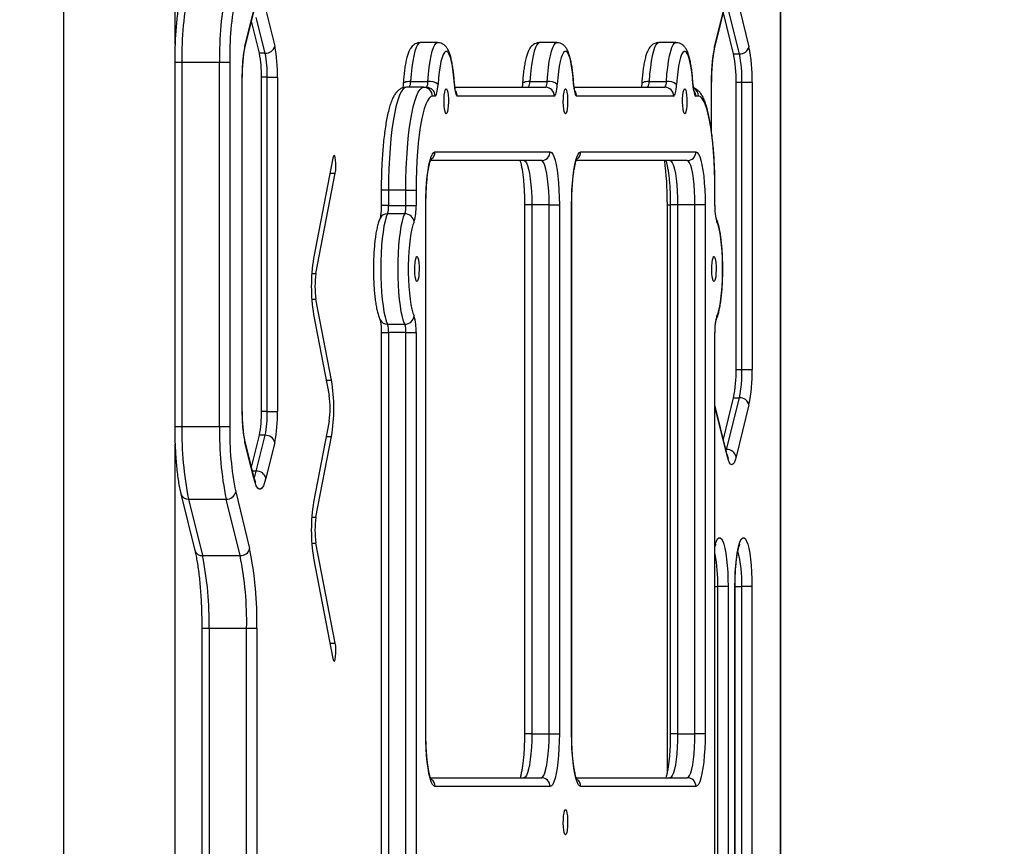
# Model space of a CAD drawing. Units: millimetres. Extents: x 661 to 1496, y 1916 to 2520.
# Drawn here: x 1221 to 1255, y 2172 to 2200 of the extents above; entities that cross this region are included whole.
import ezdxf

# ---------------------------------------------------------------- set-up
doc = ezdxf.new("R2010")
doc.units = ezdxf.units.MM
doc.header["$LTSCALE"] = 100
doc.header["$PDSIZE"] = -1
doc.layers.add('STREFA', color=6, linetype='Continuous')
doc.dimstyles.new('ISO-25', dxfattribs={"dimtxt": 2.5, "dimasz": 2.5, "dimexe": 1.25, "dimexo": 0.625, "dimtad": 1, "dimtxsty": 'Standard', "dimcen": 2.5, "dimadec": 0, "dimazin": 0, "dimtfac": 1, "dimtmove": 0, "dimatfit": 3, "dimfxl": 1, "dimarcsym": 0})

# ---------------------------------------------------------------- blocks, each defined once
blk = doc.blocks.new('*D3')
at = {"layer": 'Defpoints', "color": 0}
for p in [(1496.449, 2444.896), (707.61, 2173.032), (1496.449, 2173.307)]:
    blk.add_point(p, dxfattribs=at)
at = {"layer": 'STREFA', "color": 0, "lineweight": -2}
for p, q in [((707.61, 2183.032), (707.61, 2454.896)), ((1496.449, 2183.307), (1496.449, 2454.896)), ((722.61, 2444.896), (1481.449, 2444.896))]:
    blk.add_line(p, q, dxfattribs=at)
at = {"layer": 'STREFA', "color": 0}
for points in [[(722.61, 2447.396), (722.61, 2442.396), (707.61, 2444.896)], [(1481.449, 2442.396), (1481.449, 2447.396), (1496.449, 2444.896)]]:
    blk.add_solid(points, dxfattribs=at)
at = {"layer": 'STREFA', "color": 0, "insert": (1102.03, 2465.136), "char_height": 10, "attachment_point": 5}
blk.add_mtext('789', dxfattribs=at)
blk = doc.blocks.new('*D6')
at = {"layer": 'Defpoints', "color": 0}
for p in [(1346.449, 2289.802), (907.61, 2173.032), (1346.449, 2173.307)]:
    blk.add_point(p, dxfattribs=at)
at = {"layer": 'STREFA', "color": 0, "lineweight": -2}
for p, q in [((907.61, 2183.032), (907.61, 2299.802)), ((1346.449, 2183.307), (1346.449, 2299.802)), ((922.61, 2289.802), (1331.449, 2289.802))]:
    blk.add_line(p, q, dxfattribs=at)
at = {"layer": 'STREFA', "color": 0}
for points in [[(922.61, 2292.302), (922.61, 2287.302), (907.61, 2289.802)], [(1331.449, 2287.302), (1331.449, 2292.302), (1346.449, 2289.802)]]:
    blk.add_solid(points, dxfattribs=at)
at = {"layer": 'STREFA', "color": 0, "insert": (1127.03, 2310.042), "char_height": 10, "attachment_point": 5}
blk.add_mtext('439', dxfattribs=at)

msp = doc.modelspace()

# ---------------------------------------------------------------- linework, layer by layer
at = {"color": 7, "linetype": 'Continuous', "lineweight": 25}
for p, q in [((1247.362, 2138.551), (1247.362, 2207.517)), ((1247.367, 2138.551), (1247.367, 2207.517)), ((1226.735, 2199.55), (1226.735, 2206.697)), ((1222.935, 2205.232), (1222.935, 2140.832)), ((1245.113, 2199.396), (1245.548, 2201.161)), ((1245.117, 2199.467), (1245.552, 2201.233)), ((1245.85, 2201.233), (1246.285, 2199.467)), ((1245.959, 2199.222), (1245.524, 2200.988)), ((1229.112, 2199.419), (1229.413, 2200.639)), ((1229.116, 2199.49), (1229.417, 2200.711)), ((1229.828, 2200.711), (1230.129, 2199.49)), ((1245.762, 2199.222), (1245.416, 2200.626)), ((1229.607, 2199.245), (1229.338, 2200.335)), ((1229.804, 2199.245), (1229.503, 2200.466)), ((1235.677, 2199.606), (1235.086, 2199.606)), ((1239.74, 2199.606), (1239.149, 2199.606)), ((1243.802, 2199.606), (1243.212, 2199.606)), ((1229.804, 2199.245), (1229.607, 2199.245)), ((1245.762, 2199.222), (1245.959, 2199.222)), ((1226.723, 2198.941), (1226.723, 2186.527)), ((1226.97, 2198.941), (1228.25, 2198.941)), ((1226.97, 2198.941), (1226.97, 2186.527)), ((1228.25, 2198.941), (1228.598, 2198.941)), ((1228.25, 2186.527), (1228.25, 2198.941)), ((1228.598, 2198.941), (1228.598, 2186.527)), ((1229.02, 2187.039), (1229.02, 2198.429)), ((1229.025, 2187.039), (1229.025, 2198.429)), ((1229.681, 2187.039), (1229.681, 2198.429)), ((1229.878, 2198.429), (1229.681, 2198.429)), ((1229.878, 2198.429), (1230.225, 2198.429)), ((1229.878, 2187.039), (1229.878, 2198.429)), ((1230.225, 2198.429), (1230.225, 2187.039)), ((1234.758, 2198.282), (1235.349, 2198.282)), ((1238.821, 2198.282), (1239.412, 2198.282)), ((1242.883, 2198.282), (1243.474, 2198.282)), ((1245.013, 2196.562), (1245.013, 2198.261)), ((1245.849, 2188.462), (1245.849, 2198.261)), ((1245.849, 2198.261), (1246.046, 2198.261)), ((1246.046, 2198.261), (1246.394, 2198.261)), ((1246.046, 2188.462), (1246.046, 2198.261)), ((1246.394, 2198.261), (1246.394, 2188.462)), ((1235.208, 2198.083), (1234.617, 2198.083)), ((1235.208, 2198.083), (1235.3, 2198.083)), ((1236.266, 2198.083), (1239.362, 2198.083)), ((1240.328, 2198.083), (1243.425, 2198.083)), ((1235.595, 2197.783), (1235.503, 2197.783)), ((1239.658, 2197.783), (1236.35, 2197.783)), ((1243.72, 2197.783), (1240.412, 2197.783)), ((1244.567, 2197.783), (1244.475, 2197.783)), ((1235.59, 2195.883), (1239.512, 2195.883)), ((1240.558, 2195.883), (1244.48, 2195.883)), ((1232.112, 2195.672), (1231.453, 2192.254)), ((1239.217, 2195.583), (1235.434, 2195.583)), ((1244.184, 2195.583), (1240.402, 2195.583)), ((1231.535, 2191.735), (1232.194, 2195.153)), ((1233.759, 2194.583), (1233.759, 2194.056)), ((1234.598, 2194.583), (1234.007, 2194.583)), ((1234.007, 2194.583), (1234.007, 2194.056)), ((1234.598, 2194.056), (1234.598, 2194.583)), ((1234.598, 2194.583), (1234.945, 2194.583)), ((1234.945, 2194.583), (1234.945, 2194.056)), ((1245.125, 2194.056), (1245.125, 2194.583)), ((1245.129, 2194.056), (1245.129, 2194.583)), ((1243.502, 2194.183), (1243.502, 2174.737)), ((1234.563, 2193.774), (1233.972, 2193.774)), ((1234.007, 2194.056), (1234.598, 2194.056)), ((1234.598, 2194.056), (1234.945, 2194.056)), ((1235.277, 2176.051), (1235.277, 2194.083)), ((1235.281, 2176.051), (1235.281, 2194.083)), ((1238.64, 2194.083), (1238.64, 2176.051)), ((1239.478, 2194.083), (1238.887, 2194.083)), ((1238.887, 2194.083), (1238.887, 2176.051)), ((1239.478, 2194.083), (1239.826, 2194.083)), ((1239.478, 2176.051), (1239.478, 2194.083)), ((1239.826, 2194.083), (1239.826, 2176.051)), ((1240.244, 2176.051), (1240.244, 2194.083)), ((1240.249, 2176.051), (1240.249, 2194.083)), ((1243.607, 2194.083), (1243.607, 2176.051)), ((1244.446, 2194.083), (1243.855, 2194.083)), ((1243.855, 2194.083), (1243.855, 2176.051)), ((1244.794, 2194.083), (1244.446, 2194.083)), ((1244.446, 2176.051), (1244.446, 2194.083)), ((1244.794, 2194.083), (1244.794, 2176.051)), ((1232.066, 2188.101), (1231.535, 2190.857)), ((1231.453, 2190.338), (1231.984, 2187.581)), ((1233.972, 2190.009), (1234.563, 2190.009)), ((1233.759, 2189.726), (1233.759, 2156.342)), ((1234.598, 2189.726), (1234.007, 2189.726)), ((1234.007, 2189.726), (1234.007, 2156.342)), ((1234.598, 2189.726), (1234.945, 2189.726)), ((1234.598, 2156.342), (1234.598, 2189.726)), ((1234.945, 2189.726), (1234.945, 2156.342)), ((1245.125, 2156.342), (1245.125, 2189.726)), ((1245.129, 2156.342), (1245.129, 2189.726)), ((1245.849, 2188.462), (1246.046, 2188.462)), ((1246.046, 2188.462), (1246.394, 2188.462)), ((1245.416, 2186.096), (1245.762, 2187.5)), ((1245.524, 2185.735), (1245.959, 2187.5)), ((1245.762, 2187.5), (1245.959, 2187.5)), ((1245.548, 2185.562), (1245.129, 2187.26)), ((1246.285, 2187.255), (1245.85, 2185.49)), ((1229.878, 2187.039), (1229.681, 2187.039)), ((1229.878, 2187.039), (1230.225, 2187.039)), ((1226.97, 2186.527), (1228.25, 2186.527)), ((1228.25, 2186.527), (1228.598, 2186.527)), ((1231.984, 2186.704), (1231.453, 2183.947)), ((1229.338, 2185.132), (1229.607, 2186.222)), ((1229.503, 2185.001), (1229.804, 2186.222)), ((1229.804, 2186.222), (1229.607, 2186.222)), ((1231.535, 2183.428), (1232.066, 2186.185)), ((1226.735, 2160.15), (1226.735, 2185.924)), ((1229.413, 2184.828), (1229.112, 2186.049)), ((1229.417, 2184.756), (1229.116, 2185.977)), ((1230.129, 2185.977), (1229.828, 2184.756)), ((1226.933, 2184.222), (1227.408, 2182.294)), ((1227.194, 2184.049), (1228.474, 2184.049)), ((1227.194, 2184.049), (1227.669, 2182.121)), ((1228.95, 2182.121), (1228.474, 2184.049)), ((1228.8, 2184.294), (1229.275, 2182.366)), ((1232.194, 2179.132), (1231.535, 2182.55)), ((1227.669, 2182.121), (1228.95, 2182.121)), ((1231.453, 2182.031), (1232.112, 2178.613)), ((1245.575, 2181.068), (1245.227, 2181.068)), ((1245.227, 2165.619), (1245.227, 2181.068)), ((1245.575, 2181.068), (1245.575, 2165.619)), ((1245.808, 2165.619), (1245.808, 2181.068)), ((1245.813, 2165.619), (1245.813, 2181.068)), ((1246.389, 2181.068), (1246.041, 2181.068)), ((1246.041, 2165.619), (1246.041, 2181.068)), ((1246.389, 2181.068), (1246.389, 2165.619)), ((1227.645, 2179.643), (1227.645, 2166.425)), ((1227.893, 2179.643), (1229.173, 2179.643)), ((1227.893, 2179.643), (1227.893, 2166.425)), ((1229.173, 2179.643), (1229.521, 2179.643)), ((1229.173, 2166.425), (1229.173, 2179.643)), ((1229.521, 2179.643), (1229.521, 2166.425)), ((1238.887, 2176.051), (1239.478, 2176.051)), ((1239.478, 2176.051), (1239.826, 2176.051)), ((1243.855, 2176.051), (1244.446, 2176.051)), ((1244.794, 2176.051), (1244.446, 2176.051)), ((1235.435, 2174.551), (1239.217, 2174.551)), ((1240.402, 2174.551), (1244.184, 2174.551)), ((1239.512, 2174.251), (1235.59, 2174.251)), ((1244.48, 2174.251), (1240.558, 2174.251))]:
    msp.add_line(p, q, dxfattribs=at)
at = {"color": 8, "linetype": 'Continuous', "lineweight": 25}
for p, q in [((1226.723, 2198.941), (1226.97, 2198.941)), ((1229.02, 2198.429), (1229.025, 2198.429)), ((1236.251, 2198.181), (1236.255, 2198.199)), ((1240.314, 2198.181), (1240.318, 2198.199)), ((1244.377, 2198.181), (1244.381, 2198.199)), ((1245.008, 2196.593), (1245.008, 2198.261)), ((1245.008, 2198.261), (1245.013, 2198.261)), ((1232.012, 2195.153), (1232.194, 2195.153)), ((1234.007, 2194.583), (1233.759, 2194.583)), ((1245.125, 2194.583), (1245.129, 2194.583)), ((1234.007, 2194.056), (1233.759, 2194.056)), ((1235.277, 2194.083), (1235.281, 2194.083)), ((1238.887, 2194.083), (1238.64, 2194.083)), ((1240.249, 2194.083), (1240.244, 2194.083)), ((1243.502, 2194.083), (1243.607, 2194.083)), ((1243.855, 2194.083), (1243.607, 2194.083)), ((1245.125, 2194.056), (1245.129, 2194.056)), ((1231.392, 2191.735), (1231.535, 2191.735)), ((1231.392, 2190.857), (1231.535, 2190.857)), ((1233.759, 2189.726), (1234.007, 2189.726)), ((1245.125, 2189.726), (1245.129, 2189.726)), ((1231.884, 2188.101), (1232.066, 2188.101)), ((1245.552, 2185.49), (1245.129, 2187.205)), ((1229.02, 2187.039), (1229.025, 2187.039)), ((1226.723, 2186.527), (1226.97, 2186.527)), ((1231.884, 2186.185), (1232.066, 2186.185)), ((1245.505, 2185.735), (1245.524, 2185.735)), ((1245.514, 2185.698), (1245.524, 2185.735)), ((1229.503, 2185.001), (1229.37, 2185.001)), ((1231.392, 2183.428), (1231.535, 2183.428)), ((1231.392, 2182.55), (1231.535, 2182.55)), ((1245.129, 2181.068), (1245.227, 2181.068)), ((1245.813, 2181.068), (1245.808, 2181.068)), ((1245.813, 2181.068), (1246.041, 2181.068)), ((1227.645, 2179.643), (1227.893, 2179.643)), ((1232.012, 2179.132), (1232.194, 2179.132)), ((1235.277, 2176.051), (1235.281, 2176.051)), ((1238.887, 2176.051), (1238.64, 2176.051)), ((1240.249, 2176.051), (1240.244, 2176.051)), ((1243.855, 2176.051), (1243.607, 2176.051))]:
    msp.add_line(p, q, dxfattribs=at)
at = {"color": 8, "linetype": 'Continuous', "lineweight": 25, "flags": 128}
for points in [[(1229.112, 2199.419), (1229.116, 2199.443), (1229.116, 2199.49)], [(1235.086, 2199.606), (1235.039, 2199.588), (1234.992, 2199.532), (1234.948, 2199.442), (1234.905, 2199.317), (1234.867, 2199.16), (1234.832, 2198.974), (1234.802, 2198.764), (1234.777, 2198.531), (1234.758, 2198.282)], [(1235.349, 2198.282), (1235.368, 2198.531), (1235.393, 2198.764), (1235.423, 2198.974), (1235.457, 2199.16), (1235.496, 2199.317), (1235.538, 2199.442), (1235.583, 2199.532), (1235.63, 2199.588), (1235.677, 2199.606), (1235.677, 2199.606)], [(1239.149, 2199.606), (1239.102, 2199.588), (1239.055, 2199.532), (1239.01, 2199.442), (1238.968, 2199.317), (1238.929, 2199.16), (1238.895, 2198.974), (1238.865, 2198.764), (1238.84, 2198.531), (1238.821, 2198.282)], [(1239.412, 2198.282), (1239.431, 2198.531), (1239.455, 2198.764), (1239.485, 2198.974), (1239.52, 2199.16), (1239.559, 2199.317), (1239.601, 2199.442), (1239.646, 2199.532), (1239.692, 2199.588), (1239.74, 2199.606), (1239.74, 2199.606)], [(1243.212, 2199.606), (1243.164, 2199.588), (1243.118, 2199.532), (1243.073, 2199.442), (1243.031, 2199.317), (1242.992, 2199.16), (1242.957, 2198.974), (1242.927, 2198.764), (1242.903, 2198.531), (1242.883, 2198.282)], [(1243.474, 2198.282), (1243.493, 2198.531), (1243.518, 2198.764), (1243.548, 2198.974), (1243.583, 2199.16), (1243.622, 2199.317), (1243.664, 2199.442), (1243.709, 2199.532), (1243.755, 2199.588), (1243.802, 2199.606), (1243.803, 2199.606)], [(1245.113, 2199.396), (1245.117, 2199.42), (1245.117, 2199.467)], [(1234.758, 2198.282), (1234.701, 2198.28), (1234.649, 2198.274), (1234.602, 2198.265), (1234.564, 2198.252), (1234.534, 2198.237), (1234.516, 2198.219), (1234.508, 2198.2), (1234.508, 2198.2)], [(1238.821, 2198.282), (1238.764, 2198.28), (1238.711, 2198.274), (1238.665, 2198.265), (1238.626, 2198.252), (1238.597, 2198.237), (1238.578, 2198.219), (1238.571, 2198.2), (1238.571, 2198.2)], [(1242.883, 2198.282), (1242.827, 2198.28), (1242.774, 2198.274), (1242.728, 2198.265), (1242.689, 2198.252), (1242.66, 2198.237), (1242.641, 2198.219), (1242.633, 2198.2), (1242.633, 2198.2)], [(1229.116, 2185.977), (1229.116, 2186.025), (1229.112, 2186.048)], [(1245.552, 2185.49), (1245.553, 2185.538), (1245.548, 2185.562)], [(1229.417, 2184.756), (1229.417, 2184.804), (1229.413, 2184.828)], [(1229.425, 2184.774), (1229.463, 2184.864), (1229.503, 2185.001)], [(1245.129, 2182.475), (1245.139, 2182.51), (1245.179, 2182.618), (1245.22, 2182.691), (1245.263, 2182.728), (1245.306, 2182.728), (1245.349, 2182.691), (1245.391, 2182.618), (1245.43, 2182.51), (1245.466, 2182.37), (1245.497, 2182.2), (1245.524, 2182.006), (1245.546, 2181.79), (1245.562, 2181.558), (1245.572, 2181.316), (1245.575, 2181.068)]]:
    msp.add_lwpolyline(points, dxfattribs=at)
at = {"color": 7, "linetype": 'Continuous', "lineweight": 25, "flags": 128}
for points in [[(1236.251, 2198.181), (1236.234, 2198.405), (1236.211, 2198.612), (1236.184, 2198.799), (1236.152, 2198.96), (1236.116, 2199.094), (1236.077, 2199.197), (1236.036, 2199.267), (1235.994, 2199.302), (1235.951, 2199.302), (1235.909, 2199.267), (1235.868, 2199.197), (1235.829, 2199.094), (1235.793, 2198.96), (1235.761, 2198.799), (1235.734, 2198.612), (1235.711, 2198.405), (1235.694, 2198.181)], [(1240.314, 2198.181), (1240.297, 2198.405), (1240.274, 2198.612), (1240.246, 2198.799), (1240.214, 2198.96), (1240.178, 2199.094), (1240.14, 2199.197), (1240.099, 2199.267), (1240.056, 2199.302), (1240.014, 2199.302), (1239.971, 2199.267), (1239.931, 2199.197), (1239.892, 2199.094), (1239.856, 2198.96), (1239.824, 2198.799), (1239.796, 2198.612), (1239.773, 2198.405), (1239.756, 2198.181)], [(1244.377, 2198.181), (1244.359, 2198.405), (1244.337, 2198.612), (1244.309, 2198.799), (1244.277, 2198.96), (1244.241, 2199.094), (1244.202, 2199.197), (1244.161, 2199.267), (1244.119, 2199.302), (1244.076, 2199.302), (1244.034, 2199.267), (1243.993, 2199.197), (1243.954, 2199.094), (1243.919, 2198.96), (1243.887, 2198.799), (1243.859, 2198.612), (1243.836, 2198.405), (1243.819, 2198.181)], [(1235.595, 2197.783), (1235.611, 2197.79), (1235.627, 2197.811), (1235.641, 2197.846), (1235.655, 2197.893), (1235.668, 2197.951), (1235.678, 2198.02), (1235.687, 2198.097), (1235.694, 2198.181)], [(1236.251, 2198.181), (1236.258, 2198.097), (1236.267, 2198.02), (1236.277, 2197.951), (1236.29, 2197.893), (1236.303, 2197.846), (1236.318, 2197.811), (1236.334, 2197.79), (1236.35, 2197.783)], [(1239.658, 2197.783), (1239.674, 2197.79), (1239.689, 2197.811), (1239.704, 2197.846), (1239.718, 2197.893), (1239.73, 2197.951), (1239.741, 2198.02), (1239.75, 2198.097), (1239.756, 2198.181)], [(1240.314, 2198.181), (1240.321, 2198.097), (1240.329, 2198.02), (1240.34, 2197.951), (1240.352, 2197.893), (1240.366, 2197.846), (1240.381, 2197.811), (1240.396, 2197.79), (1240.412, 2197.783)], [(1243.72, 2197.783), (1243.736, 2197.79), (1243.752, 2197.811), (1243.767, 2197.846), (1243.781, 2197.893), (1243.793, 2197.951), (1243.804, 2198.02), (1243.812, 2198.097), (1243.819, 2198.181)], [(1244.377, 2198.181), (1244.383, 2198.097), (1244.392, 2198.02), (1244.403, 2197.951), (1244.415, 2197.893), (1244.429, 2197.846), (1244.444, 2197.811), (1244.459, 2197.79), (1244.475, 2197.783)], [(1234.617, 2198.083), (1234.553, 2198.064), (1234.49, 2198.007), (1234.428, 2197.912), (1234.369, 2197.781), (1234.312, 2197.614), (1234.258, 2197.415), (1234.209, 2197.184), (1234.164, 2196.925), (1234.123, 2196.641), (1234.089, 2196.333), (1234.06, 2196.007), (1234.037, 2195.665), (1234.02, 2195.311), (1234.01, 2194.949), (1234.007, 2194.583)], [(1234.598, 2194.583), (1234.601, 2194.949), (1234.611, 2195.311), (1234.628, 2195.665), (1234.65, 2196.007), (1234.679, 2196.333), (1234.714, 2196.641), (1234.754, 2196.925), (1234.8, 2197.184), (1234.849, 2197.415), (1234.903, 2197.614), (1234.96, 2197.781), (1235.019, 2197.912), (1235.081, 2198.007), (1235.144, 2198.064), (1235.208, 2198.083)], [(1235.972, 2197.181), (1235.951, 2197.2), (1235.931, 2197.255), (1235.914, 2197.341), (1235.903, 2197.451), (1235.899, 2197.575), (1235.9, 2197.701), (1235.908, 2197.819), (1235.922, 2197.918), (1235.94, 2197.989), (1235.961, 2198.027), (1235.983, 2198.027), (1236.005, 2197.989), (1236.023, 2197.918), (1236.037, 2197.819), (1236.045, 2197.701), (1236.046, 2197.575), (1236.041, 2197.451), (1236.03, 2197.341), (1236.014, 2197.255), (1235.994, 2197.2), (1235.972, 2197.181)], [(1240.035, 2197.181), (1240.013, 2197.2), (1239.993, 2197.255), (1239.977, 2197.341), (1239.966, 2197.451), (1239.961, 2197.575), (1239.963, 2197.701), (1239.971, 2197.819), (1239.985, 2197.918), (1240.003, 2197.989), (1240.024, 2198.027), (1240.046, 2198.027), (1240.067, 2197.989), (1240.085, 2197.918), (1240.099, 2197.819), (1240.107, 2197.701), (1240.109, 2197.575), (1240.104, 2197.451), (1240.093, 2197.341), (1240.077, 2197.255), (1240.057, 2197.2), (1240.035, 2197.181)], [(1244.098, 2197.181), (1244.076, 2197.2), (1244.056, 2197.255), (1244.04, 2197.341), (1244.029, 2197.451), (1244.024, 2197.575), (1244.026, 2197.701), (1244.034, 2197.819), (1244.047, 2197.918), (1244.066, 2197.989), (1244.087, 2198.027), (1244.109, 2198.027), (1244.13, 2197.989), (1244.148, 2197.918), (1244.162, 2197.819), (1244.17, 2197.701), (1244.172, 2197.575), (1244.167, 2197.451), (1244.156, 2197.341), (1244.14, 2197.255), (1244.12, 2197.2), (1244.098, 2197.181)], [(1235.503, 2197.783), (1235.445, 2197.766), (1235.387, 2197.713), (1235.331, 2197.627), (1235.276, 2197.507), (1235.224, 2197.355), (1235.175, 2197.172), (1235.13, 2196.961), (1235.089, 2196.724), (1235.052, 2196.464), (1235.02, 2196.183), (1234.994, 2195.885), (1234.973, 2195.572), (1234.958, 2195.249), (1234.948, 2194.918), (1234.945, 2194.583)], [(1245.125, 2194.583), (1245.122, 2194.918), (1245.113, 2195.249), (1245.098, 2195.572), (1245.077, 2195.885), (1245.05, 2196.183), (1245.018, 2196.464), (1244.982, 2196.724), (1244.94, 2196.961), (1244.895, 2197.172), (1244.846, 2197.355), (1244.794, 2197.507), (1244.739, 2197.627), (1244.683, 2197.713), (1244.625, 2197.766), (1244.567, 2197.783)], [(1235.277, 2194.083), (1235.28, 2194.339), (1235.289, 2194.59), (1235.305, 2194.831), (1235.326, 2195.056), (1235.353, 2195.262), (1235.385, 2195.444), (1235.421, 2195.598), (1235.46, 2195.721), (1235.502, 2195.81), (1235.546, 2195.865), (1235.59, 2195.883)], [(1239.512, 2195.883), (1239.557, 2195.865), (1239.601, 2195.81), (1239.643, 2195.721), (1239.682, 2195.598), (1239.718, 2195.444), (1239.749, 2195.262), (1239.776, 2195.056), (1239.798, 2194.831), (1239.813, 2194.59), (1239.823, 2194.339), (1239.826, 2194.083)], [(1240.244, 2194.083), (1240.247, 2194.339), (1240.257, 2194.59), (1240.273, 2194.831), (1240.294, 2195.056), (1240.321, 2195.262), (1240.353, 2195.444), (1240.388, 2195.598), (1240.428, 2195.721), (1240.47, 2195.81), (1240.513, 2195.865), (1240.558, 2195.883)], [(1244.48, 2195.883), (1244.525, 2195.865), (1244.568, 2195.81), (1244.61, 2195.721), (1244.65, 2195.598), (1244.685, 2195.444), (1244.717, 2195.262), (1244.744, 2195.056), (1244.765, 2194.831), (1244.781, 2194.59), (1244.79, 2194.339), (1244.794, 2194.083)], [(1232.194, 2195.153), (1232.207, 2195.249), (1232.213, 2195.365), (1232.213, 2195.486), (1232.205, 2195.599), (1232.19, 2195.689), (1232.172, 2195.746), (1232.151, 2195.763), (1232.13, 2195.737), (1232.112, 2195.672)], [(1238.626, 2195.583), (1238.667, 2195.565), (1238.707, 2195.51), (1238.745, 2195.42), (1238.78, 2195.297), (1238.811, 2195.144), (1238.837, 2194.965), (1238.859, 2194.764), (1238.875, 2194.547), (1238.884, 2194.318), (1238.887, 2194.083)], [(1239.478, 2194.083), (1239.475, 2194.318), (1239.465, 2194.547), (1239.45, 2194.764), (1239.428, 2194.965), (1239.402, 2195.144), (1239.37, 2195.297), (1239.335, 2195.42), (1239.298, 2195.51), (1239.258, 2195.565), (1239.217, 2195.583)], [(1243.594, 2195.583), (1243.635, 2195.565), (1243.674, 2195.51), (1243.712, 2195.42), (1243.747, 2195.297), (1243.779, 2195.144), (1243.805, 2194.965), (1243.827, 2194.764), (1243.842, 2194.547), (1243.852, 2194.318), (1243.855, 2194.083)], [(1244.446, 2194.083), (1244.443, 2194.318), (1244.433, 2194.547), (1244.417, 2194.764), (1244.396, 2194.965), (1244.369, 2195.144), (1244.338, 2195.297), (1244.303, 2195.42), (1244.265, 2195.51), (1244.225, 2195.565), (1244.184, 2195.583)], [(1233.972, 2193.774), (1233.929, 2193.664), (1233.888, 2193.522), (1233.852, 2193.35), (1233.819, 2193.151), (1233.792, 2192.928), (1233.77, 2192.686), (1233.754, 2192.43), (1233.745, 2192.163), (1233.741, 2191.891), (1233.745, 2191.62), (1233.754, 2191.353), (1233.77, 2191.096), (1233.792, 2190.854), (1233.819, 2190.632), (1233.852, 2190.432), (1233.888, 2190.26), (1233.929, 2190.118), (1233.972, 2190.009)], [(1234.563, 2190.009), (1234.52, 2190.118), (1234.479, 2190.26), (1234.442, 2190.432), (1234.41, 2190.632), (1234.383, 2190.854), (1234.361, 2191.096), (1234.345, 2191.353), (1234.335, 2191.62), (1234.332, 2191.891), (1234.335, 2192.163), (1234.345, 2192.43), (1234.361, 2192.686), (1234.383, 2192.928), (1234.41, 2193.151), (1234.442, 2193.35), (1234.479, 2193.522), (1234.52, 2193.664), (1234.563, 2193.774)], [(1234.876, 2193.491), (1234.837, 2193.392), (1234.801, 2193.262), (1234.768, 2193.103), (1234.74, 2192.919), (1234.717, 2192.714), (1234.699, 2192.491), (1234.687, 2192.256), (1234.681, 2192.014), (1234.681, 2191.769), (1234.687, 2191.526), (1234.699, 2191.291), (1234.717, 2191.069), (1234.74, 2190.864), (1234.768, 2190.68), (1234.801, 2190.521), (1234.837, 2190.39), (1234.876, 2190.291)], [(1245.194, 2190.291), (1245.233, 2190.39), (1245.269, 2190.521), (1245.302, 2190.68), (1245.33, 2190.864), (1245.353, 2191.069), (1245.371, 2191.291), (1245.383, 2191.526), (1245.389, 2191.769), (1245.389, 2192.014), (1245.383, 2192.256), (1245.371, 2192.491), (1245.353, 2192.714), (1245.33, 2192.919), (1245.302, 2193.103), (1245.269, 2193.262), (1245.233, 2193.392), (1245.194, 2193.491)], [(1234.976, 2191.466), (1234.954, 2191.485), (1234.935, 2191.54), (1234.918, 2191.626), (1234.907, 2191.736), (1234.902, 2191.86), (1234.904, 2191.986), (1234.912, 2192.104), (1234.926, 2192.203), (1234.944, 2192.274), (1234.965, 2192.312), (1234.987, 2192.312), (1235.008, 2192.274), (1235.027, 2192.203), (1235.04, 2192.104), (1235.048, 2191.986), (1235.05, 2191.86), (1235.045, 2191.736), (1235.034, 2191.626), (1235.018, 2191.54), (1234.998, 2191.485), (1234.976, 2191.466)], [(1245.094, 2191.466), (1245.072, 2191.485), (1245.052, 2191.54), (1245.036, 2191.626), (1245.025, 2191.736), (1245.02, 2191.86), (1245.022, 2191.986), (1245.03, 2192.104), (1245.044, 2192.203), (1245.062, 2192.274), (1245.083, 2192.312), (1245.105, 2192.312), (1245.126, 2192.274), (1245.144, 2192.203), (1245.158, 2192.104), (1245.166, 2191.986), (1245.168, 2191.86), (1245.163, 2191.736), (1245.152, 2191.626), (1245.136, 2191.54), (1245.116, 2191.485), (1245.094, 2191.466)], [(1245.85, 2185.49), (1245.816, 2185.373), (1245.779, 2185.288), (1245.74, 2185.236), (1245.701, 2185.219), (1245.662, 2185.236), (1245.623, 2185.288), (1245.586, 2185.373), (1245.552, 2185.49)], [(1229.828, 2184.756), (1229.787, 2184.611), (1229.742, 2184.5), (1229.695, 2184.424), (1229.647, 2184.386), (1229.598, 2184.386), (1229.55, 2184.424), (1229.503, 2184.5), (1229.459, 2184.611), (1229.417, 2184.756)], [(1245.808, 2181.068), (1245.811, 2181.316), (1245.821, 2181.558), (1245.837, 2181.79), (1245.858, 2182.006), (1245.886, 2182.2), (1245.917, 2182.37), (1245.953, 2182.51), (1245.992, 2182.618), (1246.034, 2182.691), (1246.077, 2182.728), (1246.12, 2182.728), (1246.163, 2182.691), (1246.204, 2182.618), (1246.243, 2182.51), (1246.279, 2182.37), (1246.311, 2182.2), (1246.338, 2182.006), (1246.36, 2181.79), (1246.376, 2181.558), (1246.385, 2181.316), (1246.389, 2181.068)], [(1232.112, 2178.613), (1232.13, 2178.548), (1232.151, 2178.523), (1232.172, 2178.539), (1232.19, 2178.596), (1232.205, 2178.686), (1232.213, 2178.799), (1232.213, 2178.921), (1232.207, 2179.036), (1232.194, 2179.132)], [(1235.59, 2174.251), (1235.546, 2174.27), (1235.502, 2174.324), (1235.46, 2174.414), (1235.421, 2174.537), (1235.385, 2174.691), (1235.353, 2174.872), (1235.326, 2175.078), (1235.305, 2175.303), (1235.289, 2175.544), (1235.28, 2175.795), (1235.277, 2176.051)], [(1238.887, 2176.051), (1238.884, 2175.817), (1238.875, 2175.588), (1238.859, 2175.37), (1238.837, 2175.17), (1238.811, 2174.991), (1238.78, 2174.838), (1238.745, 2174.715), (1238.707, 2174.625), (1238.667, 2174.57), (1238.626, 2174.551)], [(1239.217, 2174.551), (1239.258, 2174.57), (1239.298, 2174.625), (1239.335, 2174.715), (1239.37, 2174.838), (1239.402, 2174.991), (1239.428, 2175.17), (1239.45, 2175.37), (1239.465, 2175.588), (1239.475, 2175.817), (1239.478, 2176.051)], [(1239.826, 2176.051), (1239.823, 2175.795), (1239.813, 2175.544), (1239.798, 2175.303), (1239.776, 2175.078), (1239.749, 2174.872), (1239.718, 2174.691), (1239.682, 2174.537), (1239.643, 2174.414), (1239.601, 2174.324), (1239.557, 2174.27), (1239.512, 2174.251)], [(1240.558, 2174.251), (1240.513, 2174.27), (1240.47, 2174.324), (1240.428, 2174.414), (1240.388, 2174.537), (1240.353, 2174.691), (1240.321, 2174.872), (1240.294, 2175.078), (1240.273, 2175.303), (1240.257, 2175.544), (1240.247, 2175.795), (1240.244, 2176.051)], [(1243.855, 2176.051), (1243.852, 2175.817), (1243.842, 2175.588), (1243.827, 2175.37), (1243.805, 2175.17), (1243.779, 2174.991), (1243.747, 2174.838), (1243.712, 2174.715), (1243.674, 2174.625), (1243.635, 2174.57), (1243.594, 2174.551)], [(1244.184, 2174.551), (1244.225, 2174.57), (1244.265, 2174.625), (1244.303, 2174.715), (1244.338, 2174.838), (1244.369, 2174.991), (1244.396, 2175.17), (1244.417, 2175.37), (1244.433, 2175.588), (1244.443, 2175.817), (1244.446, 2176.051)], [(1244.794, 2176.051), (1244.79, 2175.795), (1244.781, 2175.544), (1244.765, 2175.303), (1244.744, 2175.078), (1244.717, 2174.872), (1244.685, 2174.691), (1244.65, 2174.537), (1244.61, 2174.414), (1244.568, 2174.324), (1244.525, 2174.27), (1244.48, 2174.251)], [(1240.035, 2172.609), (1240.013, 2172.628), (1239.993, 2172.683), (1239.977, 2172.769), (1239.966, 2172.879), (1239.961, 2173.002), (1239.963, 2173.129), (1239.971, 2173.247), (1239.985, 2173.346), (1240.003, 2173.417), (1240.024, 2173.454), (1240.046, 2173.454), (1240.067, 2173.417), (1240.085, 2173.346), (1240.099, 2173.247), (1240.107, 2173.129), (1240.109, 2173.002), (1240.104, 2172.879), (1240.093, 2172.769), (1240.077, 2172.683), (1240.057, 2172.628), (1240.035, 2172.609)]]:
    msp.add_lwpolyline(points, dxfattribs=at)
at = {"color": 7, "linetype": 'Continuous', "lineweight": 25}
for centre, radius, start, end in [((1238.397, 2199.159), 11.429, 168.5947, 181.0912), ((1239.677, 2199.159), 11.429, 168.5947, 181.0912), ((1238.896, 2199.137), 10.3, 168.5961, 181.0916), ((1233.917, 2198.522), 4.898, 168.5956, 181.0898), ((1229.821, 2199.562), 0.317, 266.8974, 347.0214), ((1225.33, 2198.522), 4.896, 358.9084, 11.4061), ((1225.915, 2198.501), 3.766, 358.9073, 11.406), ((1226.109, 2198.5), 3.769, 358.913, 11.4003), ((1250.575, 2198.367), 5.568, 168.5966, 181.09), ((1241.413, 2198.345), 4.437, 358.9082, 11.4038), ((1245.977, 2199.538), 0.317, 266.8966, 347.0182), ((1241.612, 2198.345), 4.436, 358.9079, 11.407), ((1240.829, 2198.367), 5.566, 358.9083, 11.4052), ((1234.473, 2198.247), 0.287, 325.1813, 6.9985), ((1235.064, 2198.247), 0.287, 325.1909, 6.9759), ((1235.404, 2197.831), 0.454, 50.3064, 96.916), ((1238.536, 2198.247), 0.287, 325.1909, 6.976), ((1239.127, 2198.247), 0.287, 325.1656, 7.0012), ((1239.466, 2197.831), 0.454, 50.3081, 96.9165), ((1242.599, 2198.247), 0.287, 325.1656, 7.0012), ((1243.19, 2198.247), 0.287, 325.1813, 6.9985), ((1243.529, 2197.831), 0.454, 50.3081, 96.9165), ((1235.205, 2197.786), 0.298, 359.5591, 89.5534), ((1235.297, 2197.786), 0.298, 359.5663, 89.5508), ((1239.36, 2197.786), 0.298, 359.5637, 89.5534), ((1243.423, 2197.786), 0.298, 359.5591, 89.5534), ((1239.214, 2195.881), 0.298, 270.4485, 0.4344), ((1244.182, 2195.881), 0.298, 270.444, 0.4389), ((1233.525, 2194.261), 9.978, 359.5518, 7.6135), ((1233.173, 2194.015), 0.835, 343.2054, 2.8125), ((1233.764, 2194.015), 0.835, 343.1988, 2.8191), ((1234.566, 2193.462), 0.311, 5.3329, 90.567), ((1233.278, 2193.974), 1.669, 343.1952, 2.8233), ((1246.792, 2193.974), 1.669, 177.1767, 196.8048), ((1237.31, 2191.296), 5.934, 170.709, 189.291), ((1234.259, 2191.296), 2.759, 170.8495, 189.1505), ((1234.566, 2190.32), 0.311, 269.4334, 354.6619), ((1233.278, 2189.809), 1.669, 357.1772, 16.8049), ((1246.792, 2189.809), 1.669, 163.1952, 182.8227), ((1233.172, 2189.767), 0.836, 357.1894, 16.7927), ((1233.764, 2189.768), 0.835, 357.1828, 16.7994), ((1241.413, 2188.378), 4.437, 348.5965, 1.0916), ((1241.611, 2188.378), 4.436, 348.5934, 1.092), ((1240.828, 2188.356), 5.567, 348.5952, 1.0916), ((1226.21, 2187.143), 5.935, 350.709, 9.291), ((1229.26, 2187.143), 2.759, 350.8488, 9.1512), ((1245.977, 2187.184), 0.317, 12.9787, 93.1065), ((1233.917, 2186.945), 4.898, 178.9102, 191.4044), ((1225.915, 2186.967), 3.766, 348.594, 1.0927), ((1226.109, 2186.967), 3.769, 348.5997, 1.087), ((1225.33, 2186.945), 4.896, 348.5939, 1.0916), ((1238.397, 2186.309), 11.429, 178.9086, 191.4055), ((1239.677, 2186.309), 11.429, 178.9086, 191.4055), ((1238.896, 2186.331), 10.299, 178.9082, 191.4041), ((1229.821, 2185.906), 0.317, 12.9817, 93.0995), ((1245.541, 2185.419), 0.317, 12.9862, 93.099), ((1229.52, 2184.685), 0.317, 12.9831, 93.1021), ((1228.491, 2184.365), 0.317, 266.8974, 347.0214), ((1237.31, 2182.989), 5.934, 170.709, 189.291), ((1234.259, 2182.989), 2.759, 170.8495, 189.1505), ((1216.467, 2179.861), 11.429, 358.9086, 11.4055), ((1228.967, 2182.437), 0.317, 266.9005, 347.0183), ((1217.744, 2179.861), 11.431, 358.9095, 11.4035), ((1216.868, 2179.873), 12.655, 358.9563, 11.3572), ((1239.214, 2174.253), 0.298, 359.5682, 89.5489), ((1244.182, 2174.253), 0.298, 359.5637, 89.5534)]:
    msp.add_arc(centre, radius, start, end, dxfattribs=at)
at = {"color": 8, "linetype": 'Continuous', "lineweight": 25}
for centre, radius, start, end in [((1236.047, 2197.783), 0.303, 359.9608, 33.7329), ((1240.109, 2197.783), 0.303, 359.9611, 33.7179), ((1244.267, 2197.784), 0.3, 359.7807, 64.294), ((1244.172, 2197.784), 0.303, 359.9506, 33.7283), ((1235.289, 2195.882), 0.301, 307.8574, 0.1474), ((1240.257, 2195.883), 0.301, 307.9061, 0.1316), ((1233.966, 2193.498), 0.276, 88.7634, 153.1962), ((1244.933, 2193.508), 0.261, 356.2284, 25.7872), ((1233.966, 2190.285), 0.276, 206.7804, 271.2521), ((1244.933, 2190.274), 0.261, 334.2122, 3.7682), ((1227.176, 2184.305), 0.257, 198.7206, 274.0763), ((1227.651, 2182.377), 0.257, 198.8406, 274.0483), ((1240.116, 2181.171), 5.112, 358.8447, 11.28), ((1241.964, 2181.246), 4.081, 357.4885, 14.7793), ((1235.289, 2174.252), 0.302, 359.8848, 52.6226), ((1240.257, 2174.252), 0.301, 359.8626, 52.6679)]:
    msp.add_arc(centre, radius, start, end, dxfattribs=at)
at = {"color": 7, "linetype": 'Continuous', "lineweight": 25}
for points, knots in [([(1226.933, 2201.246), (1226.925, 2201.213), (1226.902, 2201.114), (1226.867, 2200.934), (1226.83, 2200.699), (1226.798, 2200.447), (1226.772, 2200.181), (1226.751, 2199.902), (1226.736, 2199.613), (1226.726, 2199.318), (1226.723, 2199.093), (1226.723, 2198.967), (1226.723, 2198.941)], [0, 0, 0, 0, 0.059644, 0.177556, 0.293365, 0.407711, 0.52115, 0.634022, 0.746533, 0.858819, 0.970962, 1, 1, 1, 1]), ([(1235.087, 2199.603), (1235.077, 2199.604), (1235.033, 2199.608), (1234.957, 2199.585), (1234.875, 2199.541), (1234.809, 2199.482), (1234.756, 2199.413), (1234.707, 2199.323), (1234.662, 2199.207), (1234.62, 2199.057), (1234.583, 2198.881), (1234.553, 2198.684), (1234.529, 2198.478), (1234.515, 2198.314), (1234.509, 2198.221), (1234.508, 2198.199)], [0, 0, 0, 0, 0.016509, 0.074471, 0.129671, 0.186326, 0.249565, 0.327344, 0.432728, 0.542381, 0.657564, 0.766411, 0.872295, 0.970575, 1, 1, 1, 1]), ([(1236.255, 2198.199), (1236.253, 2198.239), (1236.245, 2198.353), (1236.228, 2198.534), (1236.203, 2198.735), (1236.173, 2198.92), (1236.136, 2199.087), (1236.091, 2199.238), (1236.042, 2199.355), (1235.983, 2199.447), (1235.922, 2199.515), (1235.844, 2199.569), (1235.759, 2199.602), (1235.702, 2199.603), (1235.679, 2199.603)], [0, 0, 0, 0, 0.054206, 0.157982, 0.26244, 0.368127, 0.476007, 0.588119, 0.709662, 0.782521, 0.845836, 0.904401, 0.960997, 1, 1, 1, 1]), ([(1239.149, 2199.603), (1239.14, 2199.604), (1239.096, 2199.608), (1239.02, 2199.585), (1238.937, 2199.541), (1238.872, 2199.482), (1238.818, 2199.413), (1238.769, 2199.323), (1238.724, 2199.207), (1238.682, 2199.057), (1238.646, 2198.881), (1238.616, 2198.684), (1238.592, 2198.478), (1238.578, 2198.314), (1238.572, 2198.221), (1238.571, 2198.199)], [0, 0, 0, 0, 0.016501, 0.074471, 0.129665, 0.186325, 0.249564, 0.32734, 0.432726, 0.54238, 0.657563, 0.76641, 0.872295, 0.970575, 1, 1, 1, 1]), ([(1240.318, 2198.199), (1240.315, 2198.239), (1240.308, 2198.353), (1240.291, 2198.534), (1240.266, 2198.735), (1240.235, 2198.92), (1240.199, 2199.087), (1240.154, 2199.238), (1240.105, 2199.355), (1240.046, 2199.447), (1239.984, 2199.515), (1239.906, 2199.569), (1239.822, 2199.602), (1239.765, 2199.603), (1239.742, 2199.603)], [0, 0, 0, 0, 0.054205, 0.157981, 0.26244, 0.368128, 0.476006, 0.588118, 0.70966, 0.782516, 0.845835, 0.904395, 0.960997, 1, 1, 1, 1]), ([(1243.212, 2199.603), (1243.202, 2199.604), (1243.158, 2199.608), (1243.083, 2199.585), (1243, 2199.541), (1242.935, 2199.482), (1242.881, 2199.413), (1242.832, 2199.323), (1242.787, 2199.207), (1242.745, 2199.057), (1242.709, 2198.881), (1242.678, 2198.684), (1242.655, 2198.478), (1242.641, 2198.314), (1242.635, 2198.221), (1242.633, 2198.199)], [0, 0, 0, 0, 0.016509, 0.0744786, 0.1296719, 0.1863316, 0.2495697, 0.3273454, 0.4327333, 0.5423824, 0.6575642, 0.7664122, 0.8722985, 0.9705756, 1, 1, 1, 1]), ([(1244.381, 2198.199), (1244.378, 2198.239), (1244.37, 2198.353), (1244.354, 2198.534), (1244.329, 2198.735), (1244.298, 2198.92), (1244.262, 2199.087), (1244.217, 2199.238), (1244.167, 2199.355), (1244.109, 2199.447), (1244.047, 2199.515), (1243.969, 2199.569), (1243.885, 2199.602), (1243.828, 2199.603), (1243.804, 2199.603)], [0, 0, 0, 0, 0.0542056, 0.1579817, 0.2624411, 0.3681305, 0.4760077, 0.5881214, 0.7096645, 0.7825206, 0.8458365, 0.9044019, 0.9610051, 1, 1, 1, 1]), ([(1229.025, 2198.429), (1229.025, 2198.463), (1229.026, 2198.562), (1229.03, 2198.724), (1229.041, 2198.908), (1229.056, 2199.078), (1229.075, 2199.228), (1229.094, 2199.342), (1229.107, 2199.397), (1229.112, 2199.419)], [0, 0, 0, 0, 0.08624, 0.25059, 0.414591, 0.577493, 0.738548, 0.896379, 1, 1, 1, 1]), ([(1245.013, 2198.261), (1245.013, 2198.297), (1245.013, 2198.403), (1245.018, 2198.577), (1245.029, 2198.775), (1245.044, 2198.961), (1245.063, 2199.129), (1245.085, 2199.27), (1245.103, 2199.353), (1245.111, 2199.39), (1245.113, 2199.396)], [0, 0, 0, 0, 0.080856, 0.234878, 0.388652, 0.541683, 0.693382, 0.842893, 0.976293, 1, 1, 1, 1]), ([(1234.508, 2198.199), (1234.507, 2198.179), (1234.503, 2198.129), (1234.498, 2198.088), (1234.495, 2198.063)], [0, 0, 0, 0, 0.401326, 1, 1, 1, 1]), ([(1236.29, 2197.946), (1236.291, 2197.946), (1236.291, 2197.945), (1236.285, 2197.964), (1236.276, 2198.008), (1236.265, 2198.081), (1236.259, 2198.15), (1236.256, 2198.192), (1236.255, 2198.199)], [0, 0, 0, 0, 0.062496, 0.228007, 0.435637, 0.677647, 0.945577, 1, 1, 1, 1]), ([(1238.571, 2198.199), (1238.569, 2198.179), (1238.566, 2198.137), (1238.562, 2198.102), (1238.56, 2198.083)], [0, 0, 0, 0, 0.475002, 1, 1, 1, 1]), ([(1240.353, 2197.946), (1240.353, 2197.946), (1240.354, 2197.945), (1240.348, 2197.964), (1240.339, 2198.008), (1240.328, 2198.081), (1240.321, 2198.15), (1240.318, 2198.192), (1240.318, 2198.199)], [0, 0, 0, 0, 0.062496, 0.228008, 0.435638, 0.677643, 0.945574, 1, 1, 1, 1]), ([(1242.633, 2198.199), (1242.632, 2198.179), (1242.629, 2198.137), (1242.625, 2198.102), (1242.622, 2198.083)], [0, 0, 0, 0, 0.475008, 1, 1, 1, 1]), ([(1244.416, 2197.946), (1244.416, 2197.946), (1244.417, 2197.945), (1244.41, 2197.964), (1244.401, 2198.008), (1244.39, 2198.081), (1244.384, 2198.15), (1244.381, 2198.192), (1244.381, 2198.199)], [0, 0, 0, 0, 0.062496, 0.228007, 0.435641, 0.677645, 0.945574, 1, 1, 1, 1]), ([(1234.617, 2198.083), (1234.578, 2198.08), (1234.502, 2198.073), (1234.403, 2198.027), (1234.323, 2197.966), (1234.253, 2197.887), (1234.185, 2197.784), (1234.12, 2197.646), (1234.057, 2197.47), (1234.001, 2197.265), (1233.952, 2197.042), (1233.91, 2196.801), (1233.872, 2196.543), (1233.84, 2196.268), (1233.813, 2195.979), (1233.791, 2195.677), (1233.775, 2195.366), (1233.764, 2195.047), (1233.76, 2194.785), (1233.759, 2194.63), (1233.759, 2194.583)], [0, 0, 0, 0, 0.038435, 0.074159, 0.111358, 0.153229, 0.204131, 0.268682, 0.340897, 0.409068, 0.47444, 0.538315, 0.601338, 0.663834, 0.725996, 0.78793, 0.849721, 0.911411, 0.973043, 1, 1, 1, 1]), ([(1245.129, 2194.583), (1245.129, 2194.64), (1245.129, 2194.804), (1245.124, 2195.075), (1245.113, 2195.393), (1245.096, 2195.703), (1245.074, 2196.002), (1245.046, 2196.289), (1245.014, 2196.561), (1244.977, 2196.815), (1244.935, 2197.05), (1244.888, 2197.264), (1244.835, 2197.458), (1244.775, 2197.632), (1244.708, 2197.777), (1244.636, 2197.89), (1244.557, 2197.973), (1244.479, 2198.032), (1244.419, 2198.053), (1244.394, 2198.061)], [0, 0, 0, 0, 0.033782, 0.098039, 0.162331, 0.226679, 0.291113, 0.355678, 0.420439, 0.485481, 0.550946, 0.617052, 0.684182, 0.753057, 0.825091, 0.88632, 0.932314, 0.972497, 1, 1, 1, 1]), ([(1235.281, 2194.083), (1235.281, 2194.124), (1235.282, 2194.241), (1235.287, 2194.435), (1235.297, 2194.658), (1235.313, 2194.869), (1235.333, 2195.065), (1235.357, 2195.24), (1235.384, 2195.39), (1235.411, 2195.508), (1235.436, 2195.591), (1235.454, 2195.639), (1235.466, 2195.66), (1235.464, 2195.657), (1235.464, 2195.656)], [0, 0, 0, 0, 0.053663, 0.155852, 0.257939, 0.359684, 0.46087, 0.56116, 0.660026, 0.756614, 0.839592, 0.914971, 0.981149, 1, 1, 1, 1]), ([(1238.486, 2195.583), (1238.49, 2195.573), (1238.501, 2195.54), (1238.523, 2195.455), (1238.549, 2195.331), (1238.573, 2195.176), (1238.596, 2194.998), (1238.614, 2194.799), (1238.628, 2194.585), (1238.637, 2194.364), (1238.64, 2194.195), (1238.64, 2194.103), (1238.64, 2194.083)], [0, 0, 0, 0, 0.047914, 0.150023, 0.259518, 0.373974, 0.491589, 0.61117, 0.731959, 0.853476, 0.96924, 1, 1, 1, 1]), ([(1240.249, 2194.083), (1240.249, 2194.124), (1240.249, 2194.241), (1240.254, 2194.435), (1240.265, 2194.658), (1240.28, 2194.869), (1240.301, 2195.065), (1240.325, 2195.24), (1240.351, 2195.39), (1240.378, 2195.508), (1240.403, 2195.591), (1240.422, 2195.639), (1240.434, 2195.66), (1240.432, 2195.657), (1240.431, 2195.656)], [0, 0, 0, 0, 0.053663, 0.155852, 0.257937, 0.359684, 0.460871, 0.561161, 0.660026, 0.756608, 0.839586, 0.914971, 0.981149, 1, 1, 1, 1]), ([(1243.454, 2195.583), (1243.457, 2195.573), (1243.469, 2195.54), (1243.491, 2195.455), (1243.516, 2195.331), (1243.541, 2195.176), (1243.563, 2194.998), (1243.582, 2194.799), (1243.596, 2194.585), (1243.604, 2194.364), (1243.607, 2194.195), (1243.607, 2194.103), (1243.607, 2194.083)], [0, 0, 0, 0, 0.0479102, 0.1500242, 0.2595179, 0.3739713, 0.4915854, 0.6111693, 0.7319575, 0.8534758, 0.96924, 1, 1, 1, 1]), ([(1233.759, 2194.056), (1233.759, 2194.034), (1233.759, 2193.971), (1233.754, 2193.868), (1233.745, 2193.764), (1233.734, 2193.684), (1233.724, 2193.637), (1233.717, 2193.616), (1233.718, 2193.619), (1233.719, 2193.619)], [0, 0, 0, 0, 0.1068192, 0.3105732, 0.511805, 0.6864194, 0.8414278, 0.9707628, 1, 1, 1, 1]), ([(1245.17, 2193.62), (1245.17, 2193.619), (1245.171, 2193.616), (1245.165, 2193.634), (1245.157, 2193.674), (1245.146, 2193.744), (1245.137, 2193.838), (1245.13, 2193.946), (1245.13, 2194.021), (1245.129, 2194.056)], [0, 0, 0, 0, 0.033335, 0.142645, 0.283995, 0.449222, 0.633696, 0.829925, 1, 1, 1, 1]), ([(1233.72, 2193.622), (1233.71, 2193.601), (1233.681, 2193.535), (1233.643, 2193.417), (1233.604, 2193.253), (1233.571, 2193.071), (1233.544, 2192.868), (1233.523, 2192.652), (1233.507, 2192.426), (1233.497, 2192.191), (1233.493, 2191.953), (1233.494, 2191.713), (1233.501, 2191.477), (1233.514, 2191.247), (1233.532, 2191.028), (1233.556, 2190.822), (1233.584, 2190.632), (1233.619, 2190.46), (1233.661, 2190.3), (1233.7, 2190.209), (1233.72, 2190.16)], [0, 0, 0, 0, 0.0304579, 0.091512, 0.1480143, 0.2073707, 0.2645113, 0.3205406, 0.3759712, 0.4310745, 0.4860045, 0.5408643, 0.5957423, 0.6507051, 0.7058517, 0.7613354, 0.8173787, 0.8743949, 0.9332263, 1, 1, 1, 1]), ([(1245.169, 2190.16), (1245.178, 2190.182), (1245.208, 2190.247), (1245.246, 2190.366), (1245.285, 2190.529), (1245.317, 2190.712), (1245.344, 2190.915), (1245.366, 2191.131), (1245.381, 2191.357), (1245.391, 2191.591), (1245.396, 2191.83), (1245.394, 2192.07), (1245.387, 2192.306), (1245.375, 2192.535), (1245.356, 2192.755), (1245.333, 2192.96), (1245.304, 2193.15), (1245.269, 2193.322), (1245.228, 2193.482), (1245.189, 2193.574), (1245.169, 2193.622)], [0, 0, 0, 0, 0.0304606, 0.0915179, 0.1480172, 0.2073743, 0.2645159, 0.320545, 0.3759756, 0.4310782, 0.486003, 0.5408683, 0.5957413, 0.6507033, 0.7058559, 0.761335, 0.8173782, 0.8743962, 0.9332263, 1, 1, 1, 1]), ([(1233.719, 2190.163), (1233.718, 2190.164), (1233.717, 2190.166), (1233.723, 2190.149), (1233.732, 2190.109), (1233.743, 2190.039), (1233.752, 2189.944), (1233.758, 2189.837), (1233.759, 2189.761), (1233.759, 2189.726)], [0, 0, 0, 0, 0.033337, 0.14265, 0.284021, 0.449253, 0.633721, 0.829962, 1, 1, 1, 1]), ([(1245.129, 2189.726), (1245.13, 2189.748), (1245.13, 2189.812), (1245.134, 2189.915), (1245.143, 2190.019), (1245.155, 2190.098), (1245.164, 2190.146), (1245.172, 2190.167), (1245.17, 2190.164), (1245.17, 2190.163)], [0, 0, 0, 0, 0.106783, 0.310586, 0.511785, 0.686431, 0.841424, 0.970743, 1, 1, 1, 1]), ([(1229.112, 2186.049), (1229.108, 2186.066), (1229.097, 2186.114), (1229.079, 2186.215), (1229.06, 2186.355), (1229.044, 2186.516), (1229.033, 2186.695), (1229.026, 2186.871), (1229.025, 2186.987), (1229.025, 2187.039)], [0, 0, 0, 0, 0.08439, 0.232043, 0.385694, 0.544378, 0.705993, 0.869313, 1, 1, 1, 1]), ([(1226.723, 2186.527), (1226.723, 2186.475), (1226.723, 2186.322), (1226.728, 2186.071), (1226.74, 2185.778), (1226.756, 2185.492), (1226.778, 2185.218), (1226.806, 2184.957), (1226.838, 2184.712), (1226.875, 2184.486), (1226.908, 2184.326), (1226.928, 2184.243), (1226.933, 2184.222)], [0, 0, 0, 0, 0.058913, 0.170975, 0.283135, 0.395407, 0.507899, 0.62072, 0.734038, 0.848109, 0.963348, 1, 1, 1, 1]), ([(1245.59, 2185.433), (1245.591, 2185.432), (1245.593, 2185.429), (1245.584, 2185.443), (1245.571, 2185.48), (1245.557, 2185.527), (1245.549, 2185.558), (1245.548, 2185.562)], [0, 0, 0, 0, 0.018611, 0.282122, 0.587543, 0.954142, 1, 1, 1, 1]), ([(1229.486, 2184.616), (1229.486, 2184.615), (1229.489, 2184.612), (1229.478, 2184.628), (1229.461, 2184.667), (1229.438, 2184.734), (1229.421, 2184.797), (1229.413, 2184.828)], [0, 0, 0, 0, 0.034081, 0.240779, 0.475818, 0.740603, 1, 1, 1, 1]), ([(1245.129, 2182.416), (1245.135, 2182.436), (1245.148, 2182.476), (1245.163, 2182.508), (1245.164, 2182.51), (1245.165, 2182.511)], [0, 0, 0, 0, 0.362631, 0.737168, 1, 1, 1, 1]), ([(1245.813, 2181.068), (1245.813, 2181.106), (1245.813, 2181.219), (1245.818, 2181.405), (1245.829, 2181.618), (1245.844, 2181.819), (1245.864, 2182.004), (1245.887, 2182.167), (1245.913, 2182.304), (1245.939, 2182.407), (1245.961, 2182.473), (1245.976, 2182.508), (1245.978, 2182.51), (1245.978, 2182.511)], [0, 0, 0, 0, 0.056259, 0.163392, 0.270404, 0.376995, 0.482894, 0.58765, 0.690583, 0.790536, 0.873918, 0.948002, 1, 1, 1, 1]), ([(1227.408, 2182.294), (1227.416, 2182.263), (1227.437, 2182.174), (1227.47, 2182.008), (1227.507, 2181.789), (1227.54, 2181.546), (1227.57, 2181.283), (1227.595, 2181.003), (1227.615, 2180.708), (1227.631, 2180.402), (1227.641, 2180.089), (1227.645, 2179.834), (1227.645, 2179.685), (1227.645, 2179.643)], [0, 0, 0, 0, 0.053208, 0.150853, 0.249681, 0.349655, 0.450395, 0.551664, 0.653299, 0.755175, 0.857224, 0.959379, 1, 1, 1, 1]), ([(1235.465, 2174.476), (1235.464, 2174.478), (1235.461, 2174.483), (1235.444, 2174.519), (1235.423, 2174.583), (1235.398, 2174.678), (1235.372, 2174.804), (1235.347, 2174.958), (1235.325, 2175.137), (1235.307, 2175.335), (1235.293, 2175.549), (1235.284, 2175.77), (1235.281, 2175.939), (1235.281, 2176.032), (1235.281, 2176.051)], [0, 0, 0, 0, 0.058031, 0.125876, 0.203091, 0.288557, 0.380201, 0.476007, 0.574457, 0.674542, 0.775643, 0.877367, 0.974253, 1, 1, 1, 1]), ([(1238.64, 2176.051), (1238.64, 2176.011), (1238.639, 2175.893), (1238.634, 2175.7), (1238.624, 2175.477), (1238.608, 2175.265), (1238.588, 2175.07), (1238.564, 2174.894), (1238.537, 2174.744), (1238.511, 2174.627), (1238.494, 2174.575), (1238.487, 2174.551)], [0, 0, 0, 0, 0.064322, 0.186799, 0.309161, 0.431123, 0.552418, 0.672627, 0.79113, 0.906897, 1, 1, 1, 1]), ([(1240.433, 2174.476), (1240.432, 2174.478), (1240.429, 2174.483), (1240.412, 2174.519), (1240.391, 2174.583), (1240.366, 2174.678), (1240.34, 2174.804), (1240.315, 2174.958), (1240.293, 2175.137), (1240.275, 2175.335), (1240.261, 2175.549), (1240.252, 2175.77), (1240.249, 2175.939), (1240.249, 2176.032), (1240.249, 2176.051)], [0, 0, 0, 0, 0.058031, 0.125875, 0.20309, 0.288556, 0.380204, 0.476012, 0.574457, 0.67454, 0.775643, 0.877367, 0.974253, 1, 1, 1, 1]), ([(1243.607, 2176.051), (1243.607, 2176.011), (1243.607, 2175.893), (1243.602, 2175.7), (1243.591, 2175.477), (1243.576, 2175.265), (1243.556, 2175.07), (1243.532, 2174.894), (1243.505, 2174.744), (1243.478, 2174.627), (1243.462, 2174.575), (1243.454, 2174.551)], [0, 0, 0, 0, 0.064323, 0.186799, 0.309162, 0.431122, 0.552417, 0.672625, 0.79113, 0.906897, 1, 1, 1, 1])]:
    msp.add_open_spline(points, degree=3, knots=knots, dxfattribs=at)

# ---------------------------------------------------------------- dimensions: what is measured, and where the dimension line sits
at = {"layer": 'STREFA', "color": 0}
dim = msp.add_linear_dim(base=(1496.449, 2444.896), p1=(707.61, 2173.032), p2=(1496.449, 2173.307), dimstyle='ISO-25', override={"dimtxt": 10, "dimasz": 15, "dimexe": 10, "dimexo": 10, "dimgap": 15.24, "dimdec": 0, "dimlfac": 1, "dimzin": 1, "dimadec": 2, "dimtzin": 1}, dxfattribs=at)
dim.commit()
dim.dimension.update_dxf_attribs({"geometry": '*D3', "text_midpoint": (1102.03, 2444.896), "dimtype": 160})
dim = msp.add_linear_dim(base=(1346.449, 2289.802), p1=(907.61, 2173.032), p2=(1346.449, 2173.307), dimstyle='ISO-25', override={"dimtxt": 10, "dimasz": 15, "dimexe": 10, "dimexo": 10, "dimgap": 15.24, "dimdec": 0, "dimlfac": 1, "dimzin": 1, "dimadec": 2, "dimtzin": 1}, dxfattribs=at)
dim.commit()
dim.dimension.update_dxf_attribs({"geometry": '*D6', "text_midpoint": (1127.03, 2310.042)})

doc.saveas('drawing.dxf')
